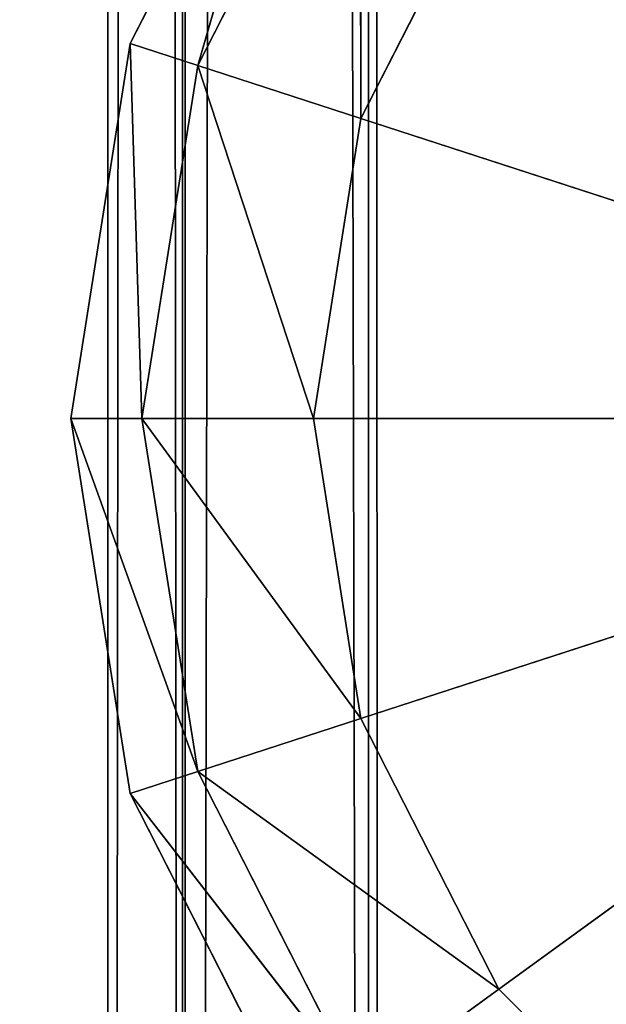
# Model space of a CAD drawing. Extents: x -0.52 to 0.66, y -0.43 to 0.54.
# Drawn here: x 0.42 to 0.42, y -0.29 to -0.28 of the extents above; entities that cross this region are included whole.
import ezdxf

# ---------------------------------------------------------------- set-up
doc = ezdxf.new("R2010")
doc.units = 0
doc.header["$LTSCALE"] = 0.0254
doc.layers.get('0').update_dxf_attribs({"color": 13, "linetype": 'CONTINUOUS'})

# ---------------------------------------------------------------- blocks, each defined once
blk = doc.blocks.new('CS5133_P_P')
at = {"color": 252}
mesh = blk.add_polyface(dxfattribs=at)
corners = [(0.4652832, -0.4638075, 1.3890924), (-0.4667878, 0.4662181, 1.3890924), (-0.4681493, -0.4638075, 1.3890924)]
mesh.append_faces([[corners[k] for k in face] for face in [(0, 1, 2)]], dxfattribs={"color": 252})
mesh = blk.add_polyface(dxfattribs=at)
corners = [(0.4652832, -0.4638075, 1.3780785), (-0.4681493, -0.4638075, 1.3780785), (0.4652832, 0.4662181, 1.3780785)]
mesh.append_faces([[corners[k] for k in face] for face in [(0, 1, 2)]], dxfattribs={"color": 252})
mesh = blk.add_polyface(dxfattribs=at)
corners = [(0.4652832, 0.4662181, 1.3780785), (-0.4681493, -0.4638075, 1.3780785), (-0.4667878, 0.4662181, 1.3780785)]
mesh.append_faces([[corners[k] for k in face] for face in [(0, 1, 2)]], dxfattribs={"color": 252})
mesh = blk.add_polyface(dxfattribs=at)
corners = [(0.4652832, 0.4662181, 1.3890924), (-0.4667878, 0.4662181, 1.3890924), (0.4652832, -0.4638075, 1.3890924)]
mesh.append_faces([[corners[k] for k in face] for face in [(0, 1, 2)]], dxfattribs={"color": 252})
blk = doc.blocks.new('CS5133_P_S')
at = {"color": 0}
for p, q in [((0.4587022, -0.4549644, 0.02452), (0.4605163, 0.45553, 0.0251999)), ((0.4587022, -0.4549644, 0.02452), (0.4605163, 0.45553, 0.0251999)), ((0.460411, 0.4556047, -0.0002001), (0.4605163, -0.4552334, -0.0002001)), ((0.460411, 0.4556047, -0.0002001), (0.4605163, -0.4552334, -0.0002001)), ((0.460411, -0.4553076, 0.0251999), (0.4605163, 0.45553, 0.0251999)), ((0.460411, -0.4553076, 0.0251999), (0.4605163, 0.45553, 0.0251999)), ((0.4587346, -0.4548985, 0.0004954), (0.4587022, 0.4552615, 0.0004798)), ((0.4587022, 0.4552615, 0.0004798), (0.4605163, -0.4552334, -0.0002001)), ((0.4587022, 0.4552615, 0.0004798), (0.4605163, -0.4552334, -0.0002001)), ((0.4587346, -0.4548985, 0.0004954), (0.4587022, 0.4552615, 0.0004798)), ((0.4580187, -0.4546163, 0.0228171), (0.4587346, 0.4551952, 0.0245044)), ((0.4580187, -0.4546163, 0.0228171), (0.4587346, 0.4551952, 0.0245044)), ((0.4587346, 0.4551952, 0.0245044), (0.4587022, -0.4549644, 0.02452)), ((0.4587346, 0.4551952, 0.0245044), (0.4587022, -0.4549644, 0.02452)), ((0.4580187, -0.4545706, 0.0022286), (0.4580187, 0.4549134, 0.0021827)), ((0.4580187, 0.4549134, 0.0021827), (0.4587346, -0.4548985, 0.0004954)), ((0.4580187, 0.4549134, 0.0021827), (0.4587346, -0.4548985, 0.0004954)), ((0.4580187, -0.4545706, 0.0022286), (0.4580187, 0.4549134, 0.0021827)), ((0.4580187, 0.4548673, 0.0227712), (0.4580187, -0.4546163, 0.0228171)), ((0.4580187, -0.4545706, 0.0022286), (0.4580187, 0.4548673, 0.0227712)), ((0.4580187, 0.4548673, 0.0227712), (0.4580187, -0.4546163, 0.0228171)), ((0.4580187, -0.4545706, 0.0022286), (0.4580187, 0.4548673, 0.0227712)), ((0.4598159, -0.3332305, 1.3587719), (0.4582238, -0.3363555, 1.3587719)), ((0.4598159, -0.3332305, 1.3587719), (0.4582238, -0.3363555, 1.3587719)), ((0.4598159, -0.3332305, 1.3587719), (0.4582238, -0.3363555, 0.6945962)), ((0.4598159, -0.3332305, 0.6945962), (0.4582238, -0.3363555, 0.6945962)), ((0.4598159, -0.3332305, 1.3587719), (0.4582238, -0.3363555, 0.6945962)), ((0.4582238, -0.3363555, 0.0263953), (0.4598159, -0.3332305, 0.0263953)), ((0.4582238, -0.3363555, 0.0263953), (0.4598159, -0.3332305, 0.0263953)), ((0.4582238, -0.3363555, 0.6945962), (0.4598159, -0.3332305, 0.0263953)), ((0.4582238, -0.3363555, 0.6945962), (0.4598159, -0.3332305, 0.0263953)), ((0.4598159, -0.3332305, 0.6945962), (0.4582238, -0.3363555, 0.6945962)), ((0.4588482, -0.3365584, 1.3603373), (0.4598159, -0.3332305, 1.3587719)), ((0.4588482, -0.3365584, 1.3603373), (0.4598159, -0.3332305, 1.3587719)), ((0.4598159, -0.3332305, 0.0263953), (0.4588482, -0.3365584, 0.0248298)), ((0.4598159, -0.3332305, 0.0263953), (0.4588482, -0.3365584, 0.0248298)), ((0.4603471, -0.3336166, 1.3603373), (0.4588482, -0.3365584, 1.3603373)), ((0.4603471, -0.3336166, 1.3603373), (0.4588482, -0.3365584, 1.3603373)), ((0.4588482, -0.3365584, 0.0248298), (0.4603471, -0.3336166, 0.0248298)), ((0.4588482, -0.3365584, 0.0248298), (0.4603471, -0.3336166, 0.0248298)), ((0.4603554, -0.3370483, 1.3609859), (0.4603471, -0.3336166, 1.3603373)), ((0.4603554, -0.3370483, 1.3609859), (0.4603471, -0.3336166, 1.3603373)), ((0.4603471, -0.3336166, 0.0248298), (0.4603554, -0.3370483, 0.0241813)), ((0.4603471, -0.3336166, 0.0248298), (0.4603554, -0.3370483, 0.0241813)), ((0.4616294, -0.3345481, 1.3609859), (0.4603554, -0.3370483, 1.3609859)), ((0.4616294, -0.3345481, 1.3609859), (0.4603554, -0.3370483, 1.3609859)), ((0.4603554, -0.3370483, 0.0241813), (0.4616294, -0.3345481, 0.0241813)), ((0.4603554, -0.3370483, 0.0241813), (0.4616294, -0.3345481, 0.0241813)), ((0.4582238, -0.3363555, 1.3587719), (0.457675, -0.3398193, 1.3587719)), ((0.4582238, -0.3363555, 1.3587719), (0.457675, -0.3398193, 1.3587719)), ((0.4582238, -0.3363555, 1.3587719), (0.457675, -0.3398193, 0.6945962)), ((0.4582238, -0.3363555, 0.6945962), (0.457675, -0.3398193, 0.6945962)), ((0.4582238, -0.3363555, 1.3587719), (0.457675, -0.3398193, 0.6945962)), ((0.457675, -0.3398193, 0.0263953), (0.4582238, -0.3363555, 0.0263953)), ((0.457675, -0.3398193, 0.0263953), (0.4582238, -0.3363555, 0.0263953)), ((0.457675, -0.3398193, 0.6945962), (0.4582238, -0.3363555, 0.0263953)), ((0.457675, -0.3398193, 0.6945962), (0.4582238, -0.3363555, 0.0263953)), ((0.4582238, -0.3363555, 0.6945962), (0.457675, -0.3398193, 0.6945962)), ((0.4582238, -0.3363555, 1.3587719), (0.4588482, -0.3365584, 1.3603373)), ((0.4583315, -0.3398193, 1.3603373), (0.4582238, -0.3363555, 1.3587719)), ((0.4582238, -0.3363555, 1.3587719), (0.4588482, -0.3365584, 1.3603373)), ((0.4583315, -0.3398193, 1.3603373), (0.4582238, -0.3363555, 1.3587719)), ((0.4582238, -0.3363555, 1.3587719), (0.4582238, -0.3363555, 0.6945962)), ((0.4582238, -0.3363555, 1.3587719), (0.4582238, -0.3363555, 0.6945962)), ((0.4588482, -0.3365584, 0.0248298), (0.4582238, -0.3363555, 0.0263953)), ((0.4582238, -0.3363555, 0.0263953), (0.4583315, -0.3398193, 0.0248298)), ((0.4582238, -0.3363555, 0.0263953), (0.4583315, -0.3398193, 0.0248298)), ((0.4588482, -0.3365584, 0.0248298), (0.4582238, -0.3363555, 0.0263953)), ((0.4582238, -0.3363555, 0.6945962), (0.4582238, -0.3363555, 0.0263953)), ((0.4582238, -0.3363555, 0.6945962), (0.4582238, -0.3363555, 0.0263953)), ((0.4588482, -0.3365584, 1.3603373), (0.4583315, -0.3398193, 1.3603373)), ((0.4588482, -0.3365584, 1.3603373), (0.4583315, -0.3398193, 1.3603373)), ((0.4583315, -0.3398193, 0.0248298), (0.4588482, -0.3365584, 0.0248298)), ((0.4583315, -0.3398193, 0.0248298), (0.4588482, -0.3365584, 0.0248298)), ((0.4588482, -0.3365584, 1.3603373), (0.4603554, -0.3370483, 1.3609859)), ((0.4599167, -0.3398193, 1.3609859), (0.4588482, -0.3365584, 1.3603373)), ((0.4588482, -0.3365584, 1.3603373), (0.4603554, -0.3370483, 1.3609859)), ((0.4599167, -0.3398193, 1.3609859), (0.4588482, -0.3365584, 1.3603373)), ((0.4603554, -0.3370483, 0.0241813), (0.4588482, -0.3365584, 0.0248298)), ((0.4588482, -0.3365584, 0.0248298), (0.4599167, -0.3398193, 0.0241813)), ((0.4588482, -0.3365584, 0.0248298), (0.4599167, -0.3398193, 0.0241813)), ((0.4603554, -0.3370483, 0.0241813), (0.4588482, -0.3365584, 0.0248298)), ((0.4603554, -0.3370483, 1.3609859), (0.4599167, -0.3398193, 1.3609859)), ((0.4603554, -0.3370483, 1.3609859), (0.4599167, -0.3398193, 1.3609859)), ((0.4599167, -0.3398193, 0.0241813), (0.4603554, -0.3370483, 0.0241813)), ((0.4599167, -0.3398193, 0.0241813), (0.4603554, -0.3370483, 0.0241813)), ((0.4603554, -0.3370483, 1.3609859), (0.4688846, -0.3398193, 1.3609859)), ((0.4603554, -0.3370483, 1.3609859), (0.4688846, -0.3398193, 1.3609859)), ((0.4688846, -0.3398193, 0.0241813), (0.4603554, -0.3370483, 0.0241813)), ((0.4688846, -0.3398193, 0.0241813), (0.4603554, -0.3370483, 0.0241813)), ((0.4583315, -0.3398193, 1.3603373), (0.457675, -0.3398193, 1.3587719)), ((0.457675, -0.3398193, 1.3587719), (0.4588482, -0.3430805, 1.3603373)), ((0.457675, -0.3398193, 1.3587719), (0.4588482, -0.3430805, 1.3603373)), ((0.457675, -0.3398193, 1.3587719), (0.4582238, -0.3432834, 1.3587719)), ((0.4583315, -0.3398193, 1.3603373), (0.457675, -0.3398193, 1.3587719)), ((0.457675, -0.3398193, 1.3587719), (0.4582238, -0.3432834, 1.3587719)), ((0.457675, -0.3398193, 1.3587719), (0.4582238, -0.3432834, 0.6945962)), ((0.457675, -0.3398193, 0.6945962), (0.4582238, -0.3432834, 0.6945962)), ((0.457675, -0.3398193, 1.3587719), (0.4582238, -0.3432834, 0.6945962)), ((0.457675, -0.3398193, 1.3587719), (0.457675, -0.3398193, 0.6945962)), ((0.457675, -0.3398193, 1.3587719), (0.457675, -0.3398193, 0.6945962)), ((0.457675, -0.3398193, 0.0263953), (0.4583315, -0.3398193, 0.0248298)), ((0.4588482, -0.3430805, 0.0248298), (0.457675, -0.3398193, 0.0263953)), ((0.4582238, -0.3432834, 0.0263953), (0.457675, -0.3398193, 0.0263953)), ((0.4588482, -0.3430805, 0.0248298), (0.457675, -0.3398193, 0.0263953)), ((0.457675, -0.3398193, 0.0263953), (0.4583315, -0.3398193, 0.0248298)), ((0.4582238, -0.3432834, 0.0263953), (0.457675, -0.3398193, 0.0263953)), ((0.4582238, -0.3432834, 0.6945962), (0.457675, -0.3398193, 0.0263953)), ((0.457675, -0.3398193, 0.6945962), (0.457675, -0.3398193, 0.0263953)), ((0.4582238, -0.3432834, 0.6945962), (0.457675, -0.3398193, 0.0263953)), ((0.457675, -0.3398193, 0.6945962), (0.4582238, -0.3432834, 0.6945962)), ((0.457675, -0.3398193, 0.6945962), (0.457675, -0.3398193, 0.0263953)), ((0.4588482, -0.3430805, 1.3603373), (0.4583315, -0.3398193, 1.3603373)), ((0.4599167, -0.3398193, 1.3609859), (0.4583315, -0.3398193, 1.3603373)), ((0.4583315, -0.3398193, 1.3603373), (0.4603554, -0.3425906, 1.3609859)), ((0.4583315, -0.3398193, 1.3603373), (0.4603554, -0.3425906, 1.3609859)), ((0.4588482, -0.3430805, 1.3603373), (0.4583315, -0.3398193, 1.3603373)), ((0.4599167, -0.3398193, 1.3609859), (0.4583315, -0.3398193, 1.3603373)), ((0.4583315, -0.3398193, 0.0248298), (0.4588482, -0.3430805, 0.0248298)), ((0.4583315, -0.3398193, 0.0248298), (0.4599167, -0.3398193, 0.0241813)), ((0.4603554, -0.3425906, 0.0241813), (0.4583315, -0.3398193, 0.0248298)), ((0.4583315, -0.3398193, 0.0248298), (0.4588482, -0.3430805, 0.0248298)), ((0.4603554, -0.3425906, 0.0241813), (0.4583315, -0.3398193, 0.0248298)), ((0.4583315, -0.3398193, 0.0248298), (0.4599167, -0.3398193, 0.0241813)), ((0.4599167, -0.3398193, 1.3609859), (0.4688846, -0.3398193, 1.3609859)), ((0.4599167, -0.3398193, 1.3609859), (0.4603554, -0.3425906, 1.3609859)), ((0.4599167, -0.3398193, 1.3609859), (0.4688846, -0.3398193, 1.3609859)), ((0.4599167, -0.3398193, 1.3609859), (0.4603554, -0.3425906, 1.3609859)), ((0.4688846, -0.3398193, 0.0241813), (0.4599167, -0.3398193, 0.0241813)), ((0.4688846, -0.3398193, 0.0241813), (0.4599167, -0.3398193, 0.0241813)), ((0.4603554, -0.3425906, 0.0241813), (0.4599167, -0.3398193, 0.0241813)), ((0.4603554, -0.3425906, 0.0241813), (0.4599167, -0.3398193, 0.0241813)), ((0.4688846, -0.3398193, 1.3609859), (0.4603554, -0.3425906, 1.3609859)), ((0.4688846, -0.3398193, 1.3609859), (0.4603554, -0.3425906, 1.3609859)), ((0.4603554, -0.3425906, 0.0241813), (0.4688846, -0.3398193, 0.0241813)), ((0.4603554, -0.3425906, 0.0241813), (0.4688846, -0.3398193, 0.0241813)), ((0.4616294, -0.3450907, 1.3609859), (0.4688846, -0.3398193, 1.3609859)), ((0.4616294, -0.3450907, 1.3609859), (0.4688846, -0.3398193, 1.3609859)), ((0.4688846, -0.3398193, 0.0241813), (0.4616294, -0.3450907, 0.0241813)), ((0.4688846, -0.3398193, 0.0241813), (0.4616294, -0.3450907, 0.0241813)), ((0.4588482, -0.3430805, 1.3603373), (0.4603554, -0.3425906, 1.3609859)), ((0.4588482, -0.3430805, 1.3603373), (0.4603554, -0.3425906, 1.3609859)), ((0.4603554, -0.3425906, 0.0241813), (0.4588482, -0.3430805, 0.0248298)), ((0.4603554, -0.3425906, 0.0241813), (0.4588482, -0.3430805, 0.0248298)), ((0.4603554, -0.3425906, 1.3609859), (0.4616294, -0.3450907, 1.3609859)), ((0.4603554, -0.3425906, 1.3609859), (0.4616294, -0.3450907, 1.3609859)), ((0.4616294, -0.3450907, 0.0241813), (0.4603554, -0.3425906, 0.0241813)), ((0.4616294, -0.3450907, 0.0241813), (0.4603554, -0.3425906, 0.0241813)), ((0.4582238, -0.3432834, 1.3587719), (0.4588482, -0.3430805, 1.3603373)), ((0.4582238, -0.3432834, 1.3587719), (0.4588482, -0.3430805, 1.3603373)), ((0.4588482, -0.3430805, 0.0248298), (0.4582238, -0.3432834, 0.0263953)), ((0.4588482, -0.3430805, 0.0248298), (0.4582238, -0.3432834, 0.0263953)), ((0.4588482, -0.3430805, 1.3603373), (0.4603471, -0.3460224, 1.3603373)), ((0.4616294, -0.3450907, 1.3609859), (0.4588482, -0.3430805, 1.3603373)), ((0.4616294, -0.3450907, 1.3609859), (0.4588482, -0.3430805, 1.3603373)), ((0.4588482, -0.3430805, 1.3603373), (0.4603471, -0.3460224, 1.3603373)), ((0.4603471, -0.3460224, 0.0248298), (0.4588482, -0.3430805, 0.0248298)), ((0.4588482, -0.3430805, 0.0248298), (0.4616294, -0.3450907, 0.0241813)), ((0.4588482, -0.3430805, 0.0248298), (0.4616294, -0.3450907, 0.0241813)), ((0.4603471, -0.3460224, 0.0248298), (0.4588482, -0.3430805, 0.0248298)), ((0.4582238, -0.3432834, 1.3587719), (0.4598159, -0.346408, 1.3587719)), ((0.4603471, -0.3460224, 1.3603373), (0.4582238, -0.3432834, 1.3587719)), ((0.4603471, -0.3460224, 1.3603373), (0.4582238, -0.3432834, 1.3587719)), ((0.4582238, -0.3432834, 1.3587719), (0.4598159, -0.346408, 1.3587719)), ((0.4582238, -0.3432834, 1.3587719), (0.4598159, -0.346408, 0.6945962)), ((0.4582238, -0.3432834, 0.6945962), (0.4598159, -0.346408, 0.6945962)), ((0.4582238, -0.3432834, 1.3587719), (0.4598159, -0.346408, 0.6945962)), ((0.4582238, -0.3432834, 1.3587719), (0.4582238, -0.3432834, 0.6945962)), ((0.4582238, -0.3432834, 1.3587719), (0.4582238, -0.3432834, 0.6945962)), ((0.4598159, -0.346408, 0.0263953), (0.4582238, -0.3432834, 0.0263953)), ((0.4582238, -0.3432834, 0.0263953), (0.4603471, -0.3460224, 0.0248298)), ((0.4582238, -0.3432834, 0.0263953), (0.4603471, -0.3460224, 0.0248298)), ((0.4598159, -0.346408, 0.0263953), (0.4582238, -0.3432834, 0.0263953)), ((0.4598159, -0.346408, 0.6945962), (0.4582238, -0.3432834, 0.0263953)), ((0.4582238, -0.3432834, 0.6945962), (0.4582238, -0.3432834, 0.0263953)), ((0.4598159, -0.346408, 0.6945962), (0.4582238, -0.3432834, 0.0263953)), ((0.4582238, -0.3432834, 0.6945962), (0.4598159, -0.346408, 0.6945962)), ((0.4582238, -0.3432834, 0.6945962), (0.4582238, -0.3432834, 0.0263953)), ((0.4603471, -0.3460224, 1.3603373), (0.4616294, -0.3450907, 1.3609859)), ((0.4603471, -0.3460224, 1.3603373), (0.4616294, -0.3450907, 1.3609859)), ((0.4616294, -0.3450907, 0.0241813), (0.4603471, -0.3460224, 0.0248298)), ((0.4616294, -0.3450907, 0.0241813), (0.4603471, -0.3460224, 0.0248298)), ((0.4616294, -0.3450907, 1.3609859), (0.4636134, -0.3470747, 1.3609859)), ((0.4616294, -0.3450907, 1.3609859), (0.4636134, -0.3470747, 1.3609859)), ((0.4636134, -0.3470747, 0.0241813), (0.4616294, -0.3450907, 0.0241813)), ((0.4636134, -0.3470747, 0.0241813), (0.4616294, -0.3450907, 0.0241813))]:
    blk.add_line(p, q, dxfattribs=at)
at = {"color": 252}
mesh = blk.add_polyface(dxfattribs=at)
corners = [(0.4605163, -0.4552334, -0.0002001), (0.4587022, 0.4552615, 0.0004798), (0.460411, 0.4556047, -0.0002001)]
mesh.append_faces([[corners[k] for k in face] for face in [(0, 1, 2)]], dxfattribs={"color": 252})
mesh = blk.add_polyface(dxfattribs=at)
corners = [(0.4605163, 0.45553, 0.0251999), (0.4587346, 0.4551952, 0.0245044), (0.4587022, -0.4549644, 0.02452)]
mesh.append_faces([[corners[k] for k in face] for face in [(0, 1, 2)]], dxfattribs={"color": 252})
mesh = blk.add_polyface(dxfattribs=at)
corners = [(0.4605163, 0.45553, 0.0251999), (0.4587022, -0.4549644, 0.02452), (0.460411, -0.4553076, 0.0251999)]
mesh.append_faces([[corners[k] for k in face] for face in [(0, 1, 2)]], dxfattribs={"color": 252})
mesh = blk.add_polyface(dxfattribs=at)
corners = [(0.4809441, -0.4552494, -0.0002001), (0.4605163, -0.4552334, -0.0002001), (0.460411, 0.4556047, -0.0002001)]
mesh.append_faces([[corners[k] for k in face] for face in [(0, 1, 2)]], dxfattribs={"color": 252})
mesh = blk.add_polyface(dxfattribs=at)
corners = [(0.4809441, -0.4552494, -0.0002001), (0.460411, 0.4556047, -0.0002001), (0.4809441, 0.4555465, -0.0002001)]
mesh.append_faces([[corners[k] for k in face] for face in [(0, 1, 2)]], dxfattribs={"color": 252})
mesh = blk.add_polyface(dxfattribs=at)
corners = [(0.4809441, 0.4555461, 0.0251999), (0.4605163, 0.45553, 0.0251999), (0.460411, -0.4553076, 0.0251999)]
mesh.append_faces([[corners[k] for k in face] for face in [(0, 1, 2)]], dxfattribs={"color": 252})
mesh = blk.add_polyface(dxfattribs=at)
corners = [(0.4809441, 0.4555461, 0.0251999), (0.460411, -0.4553076, 0.0251999), (0.4809441, -0.4552494, 0.0251999)]
mesh.append_faces([[corners[k] for k in face] for face in [(0, 1, 2)]], dxfattribs={"color": 252})
mesh = blk.add_polyface(dxfattribs=at)
corners = [(0.4587022, 0.4552615, 0.0004798), (0.4587346, -0.4548985, 0.0004954), (0.4580187, 0.4549134, 0.0021827)]
mesh.append_faces([[corners[k] for k in face] for face in [(0, 1, 2)]], dxfattribs={"color": 252})
mesh = blk.add_polyface(dxfattribs=at)
corners = [(0.4605163, -0.4552334, -0.0002001), (0.4587346, -0.4548985, 0.0004954), (0.4587022, 0.4552615, 0.0004798)]
mesh.append_faces([[corners[k] for k in face] for face in [(0, 1, 2)]], dxfattribs={"color": 252})
mesh = blk.add_polyface(dxfattribs=at)
corners = [(0.4587346, 0.4551952, 0.0245044), (0.4580187, 0.4548673, 0.0227712), (0.4580187, -0.4546163, 0.0228171)]
mesh.append_faces([[corners[k] for k in face] for face in [(0, 1, 2)]], dxfattribs={"color": 252})
mesh = blk.add_polyface(dxfattribs=at)
corners = [(0.4587346, 0.4551952, 0.0245044), (0.4580187, -0.4546163, 0.0228171), (0.4587022, -0.4549644, 0.02452)]
mesh.append_faces([[corners[k] for k in face] for face in [(0, 1, 2)]], dxfattribs={"color": 252})
mesh = blk.add_polyface(dxfattribs=at)
corners = [(0.4580187, 0.4549134, 0.0021827), (0.4587346, -0.4548985, 0.0004954), (0.4580187, -0.4545706, 0.0022286)]
mesh.append_faces([[corners[k] for k in face] for face in [(0, 1, 2)]], dxfattribs={"color": 252})
mesh = blk.add_polyface(dxfattribs=at)
corners = [(0.4580187, 0.4549134, 0.0021827), (0.4580187, -0.4545706, 0.0022286), (0.4580187, 0.4548673, 0.0227712)]
mesh.append_faces([[corners[k] for k in face] for face in [(0, 1, 2)]], dxfattribs={"color": 252})
mesh = blk.add_polyface(dxfattribs=at)
corners = [(0.4580187, 0.4548673, 0.0227712), (0.4580187, -0.4545706, 0.0022286), (0.4580187, -0.4546163, 0.0228171)]
mesh.append_faces([[corners[k] for k in face] for face in [(0, 1, 2)]], dxfattribs={"color": 252})
mesh = blk.add_polyface(dxfattribs=at)
corners = [(0.4688846, -0.3398193, 1.3609859), (0.4636134, -0.3325643, 1.3609859), (0.4616294, -0.3345481, 1.3609859)]
mesh.append_faces([[corners[k] for k in face] for face in [(0, 1, 2)]], dxfattribs={"color": 252})
mesh = blk.add_polyface(dxfattribs=at)
corners = [(0.4688846, -0.3398193, 0.0241813), (0.4616294, -0.3345481, 0.0241813), (0.4636134, -0.3325643, 0.0241813)]
mesh.append_faces([[corners[k] for k in face] for face in [(0, 1, 2)]], dxfattribs={"color": 252})
mesh = blk.add_polyface(dxfattribs=at)
corners = [(0.4598159, -0.3332305, 1.3587719), (0.4582238, -0.3363555, 1.3587719), (0.4588482, -0.3365584, 1.3603373)]
mesh.append_faces([[corners[k] for k in face] for face in [(0, 1, 2)]], dxfattribs={"color": 252})
mesh = blk.add_polyface(dxfattribs=at)
corners = [(0.4598159, -0.3332305, 1.3587719), (0.4582238, -0.3363555, 0.6945962), (0.4582238, -0.3363555, 1.3587719)]
mesh.append_faces([[corners[k] for k in face] for face in [(0, 1, 2)]], dxfattribs={"color": 252})
mesh = blk.add_polyface(dxfattribs=at)
corners = [(0.4598159, -0.3332305, 0.6945962), (0.4582238, -0.3363555, 0.6945962), (0.4598159, -0.3332305, 1.3587719)]
mesh.append_faces([[corners[k] for k in face] for face in [(0, 1, 2)]], dxfattribs={"color": 252})
mesh = blk.add_polyface(dxfattribs=at)
corners = [(0.4598159, -0.3332305, 0.0263953), (0.4588482, -0.3365584, 0.0248298), (0.4582238, -0.3363555, 0.0263953)]
mesh.append_faces([[corners[k] for k in face] for face in [(0, 1, 2)]], dxfattribs={"color": 252})
mesh = blk.add_polyface(dxfattribs=at)
corners = [(0.4598159, -0.3332305, 0.0263953), (0.4582238, -0.3363555, 0.0263953), (0.4582238, -0.3363555, 0.6945962)]
mesh.append_faces([[corners[k] for k in face] for face in [(0, 1, 2)]], dxfattribs={"color": 252})
mesh = blk.add_polyface(dxfattribs=at)
corners = [(0.4598159, -0.3332305, 0.0263953), (0.4582238, -0.3363555, 0.6945962), (0.4598159, -0.3332305, 0.6945962)]
mesh.append_faces([[corners[k] for k in face] for face in [(0, 1, 2)]], dxfattribs={"color": 252})
mesh = blk.add_polyface(dxfattribs=at)
corners = [(0.4598159, -0.3332305, 1.3587719), (0.4588482, -0.3365584, 1.3603373), (0.4603471, -0.3336166, 1.3603373)]
mesh.append_faces([[corners[k] for k in face] for face in [(0, 1, 2)]], dxfattribs={"color": 252})
mesh = blk.add_polyface(dxfattribs=at)
corners = [(0.4598159, -0.3332305, 0.0263953), (0.4603471, -0.3336166, 0.0248298), (0.4588482, -0.3365584, 0.0248298)]
mesh.append_faces([[corners[k] for k in face] for face in [(0, 1, 2)]], dxfattribs={"color": 252})
mesh = blk.add_polyface(dxfattribs=at)
corners = [(0.4603554, -0.3370483, 1.3609859), (0.4603471, -0.3336166, 1.3603373), (0.4588482, -0.3365584, 1.3603373)]
mesh.append_faces([[corners[k] for k in face] for face in [(0, 1, 2)]], dxfattribs={"color": 252})
mesh = blk.add_polyface(dxfattribs=at)
corners = [(0.4603554, -0.3370483, 0.0241813), (0.4588482, -0.3365584, 0.0248298), (0.4603471, -0.3336166, 0.0248298)]
mesh.append_faces([[corners[k] for k in face] for face in [(0, 1, 2)]], dxfattribs={"color": 252})
mesh = blk.add_polyface(dxfattribs=at)
corners = [(0.4616294, -0.3345481, 1.3609859), (0.4603471, -0.3336166, 1.3603373), (0.4603554, -0.3370483, 1.3609859)]
mesh.append_faces([[corners[k] for k in face] for face in [(0, 1, 2)]], dxfattribs={"color": 252})
mesh = blk.add_polyface(dxfattribs=at)
corners = [(0.4616294, -0.3345481, 0.0241813), (0.4603554, -0.3370483, 0.0241813), (0.4603471, -0.3336166, 0.0248298)]
mesh.append_faces([[corners[k] for k in face] for face in [(0, 1, 2)]], dxfattribs={"color": 252})
mesh = blk.add_polyface(dxfattribs=at)
corners = [(0.4688846, -0.3398193, 1.3609859), (0.4616294, -0.3345481, 1.3609859), (0.4603554, -0.3370483, 1.3609859)]
mesh.append_faces([[corners[k] for k in face] for face in [(0, 1, 2)]], dxfattribs={"color": 252})
mesh = blk.add_polyface(dxfattribs=at)
corners = [(0.4688846, -0.3398193, 0.0241813), (0.4603554, -0.3370483, 0.0241813), (0.4616294, -0.3345481, 0.0241813)]
mesh.append_faces([[corners[k] for k in face] for face in [(0, 1, 2)]], dxfattribs={"color": 252})
mesh = blk.add_polyface(dxfattribs=at)
corners = [(0.4582238, -0.3363555, 1.3587719), (0.457675, -0.3398193, 1.3587719), (0.4583315, -0.3398193, 1.3603373)]
mesh.append_faces([[corners[k] for k in face] for face in [(0, 1, 2)]], dxfattribs={"color": 252})
mesh = blk.add_polyface(dxfattribs=at)
corners = [(0.4582238, -0.3363555, 1.3587719), (0.457675, -0.3398193, 0.6945962), (0.457675, -0.3398193, 1.3587719)]
mesh.append_faces([[corners[k] for k in face] for face in [(0, 1, 2)]], dxfattribs={"color": 252})
mesh = blk.add_polyface(dxfattribs=at)
corners = [(0.4582238, -0.3363555, 0.6945962), (0.457675, -0.3398193, 0.6945962), (0.4582238, -0.3363555, 1.3587719)]
mesh.append_faces([[corners[k] for k in face] for face in [(0, 1, 2)]], dxfattribs={"color": 252})
mesh = blk.add_polyface(dxfattribs=at)
corners = [(0.4582238, -0.3363555, 0.0263953), (0.4583315, -0.3398193, 0.0248298), (0.457675, -0.3398193, 0.0263953)]
mesh.append_faces([[corners[k] for k in face] for face in [(0, 1, 2)]], dxfattribs={"color": 252})
mesh = blk.add_polyface(dxfattribs=at)
corners = [(0.4582238, -0.3363555, 0.0263953), (0.457675, -0.3398193, 0.0263953), (0.457675, -0.3398193, 0.6945962)]
mesh.append_faces([[corners[k] for k in face] for face in [(0, 1, 2)]], dxfattribs={"color": 252})
mesh = blk.add_polyface(dxfattribs=at)
corners = [(0.4582238, -0.3363555, 0.0263953), (0.457675, -0.3398193, 0.6945962), (0.4582238, -0.3363555, 0.6945962)]
mesh.append_faces([[corners[k] for k in face] for face in [(0, 1, 2)]], dxfattribs={"color": 252})
mesh = blk.add_polyface(dxfattribs=at)
corners = [(0.4582238, -0.3363555, 1.3587719), (0.4583315, -0.3398193, 1.3603373), (0.4588482, -0.3365584, 1.3603373)]
mesh.append_faces([[corners[k] for k in face] for face in [(0, 1, 2)]], dxfattribs={"color": 252})
mesh = blk.add_polyface(dxfattribs=at)
corners = [(0.4582238, -0.3363555, 0.0263953), (0.4588482, -0.3365584, 0.0248298), (0.4583315, -0.3398193, 0.0248298)]
mesh.append_faces([[corners[k] for k in face] for face in [(0, 1, 2)]], dxfattribs={"color": 252})
mesh = blk.add_polyface(dxfattribs=at)
corners = [(0.4599167, -0.3398193, 1.3609859), (0.4588482, -0.3365584, 1.3603373), (0.4583315, -0.3398193, 1.3603373)]
mesh.append_faces([[corners[k] for k in face] for face in [(0, 1, 2)]], dxfattribs={"color": 252})
mesh = blk.add_polyface(dxfattribs=at)
corners = [(0.4599167, -0.3398193, 0.0241813), (0.4583315, -0.3398193, 0.0248298), (0.4588482, -0.3365584, 0.0248298)]
mesh.append_faces([[corners[k] for k in face] for face in [(0, 1, 2)]], dxfattribs={"color": 252})
mesh = blk.add_polyface(dxfattribs=at)
corners = [(0.4603554, -0.3370483, 1.3609859), (0.4588482, -0.3365584, 1.3603373), (0.4599167, -0.3398193, 1.3609859)]
mesh.append_faces([[corners[k] for k in face] for face in [(0, 1, 2)]], dxfattribs={"color": 252})
mesh = blk.add_polyface(dxfattribs=at)
corners = [(0.4603554, -0.3370483, 0.0241813), (0.4599167, -0.3398193, 0.0241813), (0.4588482, -0.3365584, 0.0248298)]
mesh.append_faces([[corners[k] for k in face] for face in [(0, 1, 2)]], dxfattribs={"color": 252})
mesh = blk.add_polyface(dxfattribs=at)
corners = [(0.4688846, -0.3398193, 1.3609859), (0.4603554, -0.3370483, 1.3609859), (0.4599167, -0.3398193, 1.3609859)]
mesh.append_faces([[corners[k] for k in face] for face in [(0, 1, 2)]], dxfattribs={"color": 252})
mesh = blk.add_polyface(dxfattribs=at)
corners = [(0.4688846, -0.3398193, 0.0241813), (0.4599167, -0.3398193, 0.0241813), (0.4603554, -0.3370483, 0.0241813)]
mesh.append_faces([[corners[k] for k in face] for face in [(0, 1, 2)]], dxfattribs={"color": 252})
mesh = blk.add_polyface(dxfattribs=at)
corners = [(0.457675, -0.3398193, 1.3587719), (0.4588482, -0.3430805, 1.3603373), (0.4583315, -0.3398193, 1.3603373)]
mesh.append_faces([[corners[k] for k in face] for face in [(0, 1, 2)]], dxfattribs={"color": 252})
mesh = blk.add_polyface(dxfattribs=at)
corners = [(0.457675, -0.3398193, 1.3587719), (0.4582238, -0.3432834, 1.3587719), (0.4588482, -0.3430805, 1.3603373)]
mesh.append_faces([[corners[k] for k in face] for face in [(0, 1, 2)]], dxfattribs={"color": 252})
mesh = blk.add_polyface(dxfattribs=at)
corners = [(0.457675, -0.3398193, 1.3587719), (0.4582238, -0.3432834, 0.6945962), (0.4582238, -0.3432834, 1.3587719)]
mesh.append_faces([[corners[k] for k in face] for face in [(0, 1, 2)]], dxfattribs={"color": 252})
mesh = blk.add_polyface(dxfattribs=at)
corners = [(0.457675, -0.3398193, 0.6945962), (0.4582238, -0.3432834, 0.6945962), (0.457675, -0.3398193, 1.3587719)]
mesh.append_faces([[corners[k] for k in face] for face in [(0, 1, 2)]], dxfattribs={"color": 252})
mesh = blk.add_polyface(dxfattribs=at)
corners = [(0.4583315, -0.3398193, 0.0248298), (0.4588482, -0.3430805, 0.0248298), (0.457675, -0.3398193, 0.0263953)]
mesh.append_faces([[corners[k] for k in face] for face in [(0, 1, 2)]], dxfattribs={"color": 252})
mesh = blk.add_polyface(dxfattribs=at)
corners = [(0.457675, -0.3398193, 0.0263953), (0.4588482, -0.3430805, 0.0248298), (0.4582238, -0.3432834, 0.0263953)]
mesh.append_faces([[corners[k] for k in face] for face in [(0, 1, 2)]], dxfattribs={"color": 252})
mesh = blk.add_polyface(dxfattribs=at)
corners = [(0.457675, -0.3398193, 0.0263953), (0.4582238, -0.3432834, 0.0263953), (0.4582238, -0.3432834, 0.6945962)]
mesh.append_faces([[corners[k] for k in face] for face in [(0, 1, 2)]], dxfattribs={"color": 252})
mesh = blk.add_polyface(dxfattribs=at)
corners = [(0.457675, -0.3398193, 0.0263953), (0.4582238, -0.3432834, 0.6945962), (0.457675, -0.3398193, 0.6945962)]
mesh.append_faces([[corners[k] for k in face] for face in [(0, 1, 2)]], dxfattribs={"color": 252})
mesh = blk.add_polyface(dxfattribs=at)
corners = [(0.4603554, -0.3425906, 1.3609859), (0.4599167, -0.3398193, 1.3609859), (0.4583315, -0.3398193, 1.3603373)]
mesh.append_faces([[corners[k] for k in face] for face in [(0, 1, 2)]], dxfattribs={"color": 252})
mesh = blk.add_polyface(dxfattribs=at)
corners = [(0.4603554, -0.3425906, 1.3609859), (0.4583315, -0.3398193, 1.3603373), (0.4588482, -0.3430805, 1.3603373)]
mesh.append_faces([[corners[k] for k in face] for face in [(0, 1, 2)]], dxfattribs={"color": 252})
mesh = blk.add_polyface(dxfattribs=at)
corners = [(0.4603554, -0.3425906, 0.0241813), (0.4583315, -0.3398193, 0.0248298), (0.4599167, -0.3398193, 0.0241813)]
mesh.append_faces([[corners[k] for k in face] for face in [(0, 1, 2)]], dxfattribs={"color": 252})
mesh = blk.add_polyface(dxfattribs=at)
corners = [(0.4603554, -0.3425906, 0.0241813), (0.4588482, -0.3430805, 0.0248298), (0.4583315, -0.3398193, 0.0248298)]
mesh.append_faces([[corners[k] for k in face] for face in [(0, 1, 2)]], dxfattribs={"color": 252})
mesh = blk.add_polyface(dxfattribs=at)
corners = [(0.4688846, -0.3398193, 1.3609859), (0.4599167, -0.3398193, 1.3609859), (0.4603554, -0.3425906, 1.3609859)]
mesh.append_faces([[corners[k] for k in face] for face in [(0, 1, 2)]], dxfattribs={"color": 252})
mesh = blk.add_polyface(dxfattribs=at)
corners = [(0.4688846, -0.3398193, 0.0241813), (0.4603554, -0.3425906, 0.0241813), (0.4599167, -0.3398193, 0.0241813)]
mesh.append_faces([[corners[k] for k in face] for face in [(0, 1, 2)]], dxfattribs={"color": 252})
mesh = blk.add_polyface(dxfattribs=at)
corners = [(0.4688846, -0.3398193, 1.3609859), (0.4603554, -0.3425906, 1.3609859), (0.4616294, -0.3450907, 1.3609859)]
mesh.append_faces([[corners[k] for k in face] for face in [(0, 1, 2)]], dxfattribs={"color": 252})
mesh = blk.add_polyface(dxfattribs=at)
corners = [(0.4688846, -0.3398193, 0.0241813), (0.4616294, -0.3450907, 0.0241813), (0.4603554, -0.3425906, 0.0241813)]
mesh.append_faces([[corners[k] for k in face] for face in [(0, 1, 2)]], dxfattribs={"color": 252})
mesh = blk.add_polyface(dxfattribs=at)
corners = [(0.4688846, -0.3398193, 1.3609859), (0.4616294, -0.3450907, 1.3609859), (0.4636134, -0.3470747, 1.3609859)]
mesh.append_faces([[corners[k] for k in face] for face in [(0, 1, 2)]], dxfattribs={"color": 252})
mesh = blk.add_polyface(dxfattribs=at)
corners = [(0.4688846, -0.3398193, 0.0241813), (0.4636134, -0.3470747, 0.0241813), (0.4616294, -0.3450907, 0.0241813)]
mesh.append_faces([[corners[k] for k in face] for face in [(0, 1, 2)]], dxfattribs={"color": 252})
mesh = blk.add_polyface(dxfattribs=at)
corners = [(0.4616294, -0.3450907, 1.3609859), (0.4603554, -0.3425906, 1.3609859), (0.4588482, -0.3430805, 1.3603373)]
mesh.append_faces([[corners[k] for k in face] for face in [(0, 1, 2)]], dxfattribs={"color": 252})
mesh = blk.add_polyface(dxfattribs=at)
corners = [(0.4616294, -0.3450907, 0.0241813), (0.4588482, -0.3430805, 0.0248298), (0.4603554, -0.3425906, 0.0241813)]
mesh.append_faces([[corners[k] for k in face] for face in [(0, 1, 2)]], dxfattribs={"color": 252})
mesh = blk.add_polyface(dxfattribs=at)
corners = [(0.4588482, -0.3430805, 1.3603373), (0.4582238, -0.3432834, 1.3587719), (0.4603471, -0.3460224, 1.3603373)]
mesh.append_faces([[corners[k] for k in face] for face in [(0, 1, 2)]], dxfattribs={"color": 252})
mesh = blk.add_polyface(dxfattribs=at)
corners = [(0.4588482, -0.3430805, 0.0248298), (0.4603471, -0.3460224, 0.0248298), (0.4582238, -0.3432834, 0.0263953)]
mesh.append_faces([[corners[k] for k in face] for face in [(0, 1, 2)]], dxfattribs={"color": 252})
mesh = blk.add_polyface(dxfattribs=at)
corners = [(0.4616294, -0.3450907, 1.3609859), (0.4588482, -0.3430805, 1.3603373), (0.4603471, -0.3460224, 1.3603373)]
mesh.append_faces([[corners[k] for k in face] for face in [(0, 1, 2)]], dxfattribs={"color": 252})
mesh = blk.add_polyface(dxfattribs=at)
corners = [(0.4616294, -0.3450907, 0.0241813), (0.4603471, -0.3460224, 0.0248298), (0.4588482, -0.3430805, 0.0248298)]
mesh.append_faces([[corners[k] for k in face] for face in [(0, 1, 2)]], dxfattribs={"color": 252})
mesh = blk.add_polyface(dxfattribs=at)
corners = [(0.4582238, -0.3432834, 1.3587719), (0.4598159, -0.346408, 1.3587719), (0.4603471, -0.3460224, 1.3603373)]
mesh.append_faces([[corners[k] for k in face] for face in [(0, 1, 2)]], dxfattribs={"color": 252})
mesh = blk.add_polyface(dxfattribs=at)
corners = [(0.4582238, -0.3432834, 1.3587719), (0.4598159, -0.346408, 0.6945962), (0.4598159, -0.346408, 1.3587719)]
mesh.append_faces([[corners[k] for k in face] for face in [(0, 1, 2)]], dxfattribs={"color": 252})
mesh = blk.add_polyface(dxfattribs=at)
corners = [(0.4582238, -0.3432834, 0.6945962), (0.4598159, -0.346408, 0.6945962), (0.4582238, -0.3432834, 1.3587719)]
mesh.append_faces([[corners[k] for k in face] for face in [(0, 1, 2)]], dxfattribs={"color": 252})
mesh = blk.add_polyface(dxfattribs=at)
corners = [(0.4582238, -0.3432834, 0.0263953), (0.4603471, -0.3460224, 0.0248298), (0.4598159, -0.346408, 0.0263953)]
mesh.append_faces([[corners[k] for k in face] for face in [(0, 1, 2)]], dxfattribs={"color": 252})
mesh = blk.add_polyface(dxfattribs=at)
corners = [(0.4582238, -0.3432834, 0.0263953), (0.4598159, -0.346408, 0.0263953), (0.4598159, -0.346408, 0.6945962)]
mesh.append_faces([[corners[k] for k in face] for face in [(0, 1, 2)]], dxfattribs={"color": 252})
mesh = blk.add_polyface(dxfattribs=at)
corners = [(0.4582238, -0.3432834, 0.0263953), (0.4598159, -0.346408, 0.6945962), (0.4582238, -0.3432834, 0.6945962)]
mesh.append_faces([[corners[k] for k in face] for face in [(0, 1, 2)]], dxfattribs={"color": 252})
mesh = blk.add_polyface(dxfattribs=at)
corners = [(0.4636134, -0.3470747, 1.3609859), (0.4616294, -0.3450907, 1.3609859), (0.4603471, -0.3460224, 1.3603373)]
mesh.append_faces([[corners[k] for k in face] for face in [(0, 1, 2)]], dxfattribs={"color": 252})
mesh = blk.add_polyface(dxfattribs=at)
corners = [(0.4636134, -0.3470747, 0.0241813), (0.4603471, -0.3460224, 0.0248298), (0.4616294, -0.3450907, 0.0241813)]
mesh.append_faces([[corners[k] for k in face] for face in [(0, 1, 2)]], dxfattribs={"color": 252})
blk = doc.blocks.new('SKP5CA9')
at = {"color": 0}
for name in ['CS5133_P_S', 'CS5133_P_P']:
    blk.add_blockref(name, (0, 0), dxfattribs=at)

msp = doc.modelspace()

# ---------------------------------------------------------------- block references
at = {"color": 0}
msp.add_blockref('SKP5CA9', (-0.0383944, 0.0554125), dxfattribs=at)

doc.saveas('drawing.dxf')
